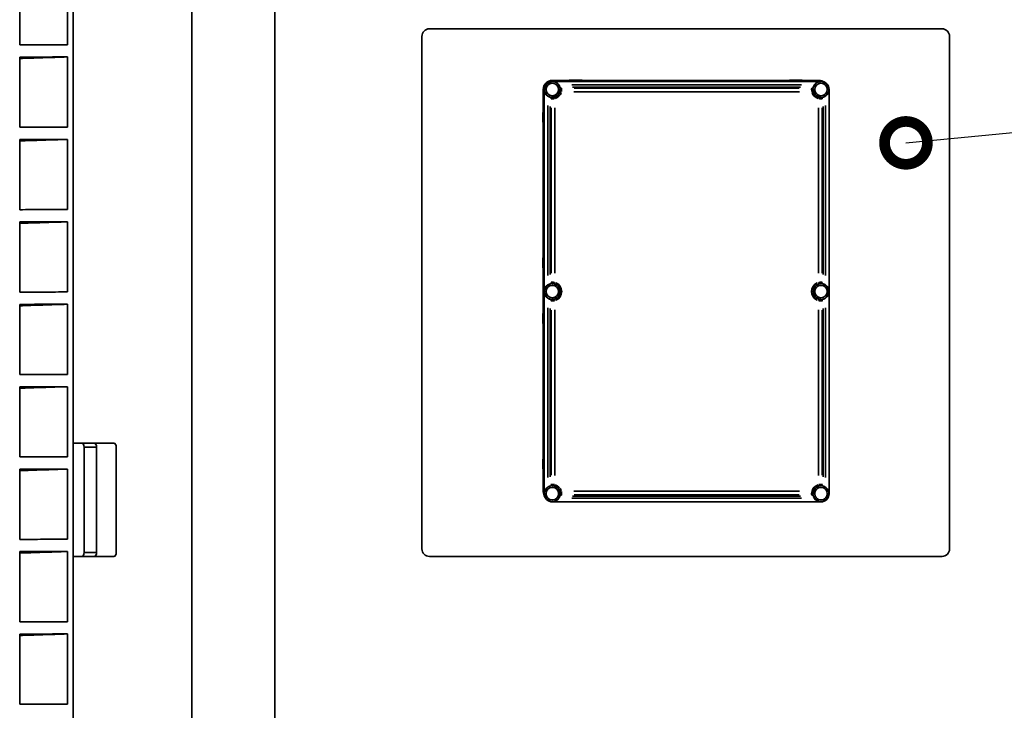
# Model space of a CAD drawing. Units: millimetres. Extents: x 0 to 420, y 0 to 297.
# Drawn here: x 77 to 123, y 142 to 175 of the extents above; entities that cross this region are included whole.
import ezdxf
from ezdxf import colors
from ezdxf.entities.mleader import LeaderData, LeaderLine
from ezdxf.math import Vec2, Vec3

# ---------------------------------------------------------------- set-up
doc = ezdxf.new("R2010")
doc.units = ezdxf.units.MM
doc.header["$LTSCALE"] = 20
doc.layers.add('Visible Edges(kwh)', color=7, linetype='Continuous', lineweight=35)
doc.layers.add('Visible Tangent Edges(kwh)', color=7, linetype='Continuous', lineweight=35)
doc.styles.add('Uponor 2_5', font='arial.ttf')

# ---------------------------------------------------------------- blocks, each defined once
blk = doc.blocks.new('_DotSmall')
at = {"color": 0, "linetype": 'ByBlock', "const_width": 0.5}
blk.add_lwpolyline([(-0.0625, 0, 1), (0.0625, 0, 1)], format="xyb", close=True, dxfattribs=at)

msp = doc.modelspace()

# ---------------------------------------------------------------- linework, layer by layer
at = {"layer": 'Visible Edges(kwh)'}
for p, q in [((84.702, 208.084), (84.702, 130.996)), ((88.574, 208.084), (88.574, 125.364)), ((79.146, 202.452), (79.146, 103.892)), ((76.656, 176.822), (76.656, 173.545)), ((78.888, 173.551), (78.888, 176.828)), ((95.79, 174.292), (119.726, 174.292)), ((95.438, 150.004), (95.438, 173.94)), ((120.078, 173.94), (120.078, 150.004)), ((76.656, 172.972), (76.656, 169.695)), ((78.888, 169.701), (78.888, 172.978)), ((113.989, 171.883), (101.528, 171.883)), ((114.073, 171.84), (101.528, 171.84)), ((114.073, 171.836), (101.528, 171.836)), ((101.888, 171.521), (101.958, 171.521)), ((102.918, 171.9), (102.32, 171.9)), ((102.32, 171.9), (102.32, 171.883)), ((102.918, 171.9), (102.918, 171.883)), ((113.197, 171.9), (112.598, 171.9)), ((112.598, 171.9), (112.598, 171.883)), ((113.197, 171.9), (113.197, 171.883)), ((113.643, 171.521), (113.713, 171.521)), ((101.106, 171.46), (101.106, 152.663)), ((101.148, 171.46), (101.148, 152.579)), ((101.152, 171.46), (101.152, 162.02)), ((101.467, 171.03), (101.467, 171.1)), ((114.134, 171.1), (114.134, 171.03)), ((114.449, 162.02), (114.449, 171.46)), ((114.453, 152.579), (114.453, 171.46)), ((101.088, 170.387), (101.088, 169.929)), ((101.088, 170.387), (101.106, 170.387)), ((101.088, 169.929), (101.106, 169.929)), ((76.656, 169.122), (76.656, 165.845)), ((78.888, 165.851), (78.888, 169.128)), ((76.656, 165.272), (76.656, 161.995)), ((78.888, 162.001), (78.888, 165.278)), ((101.088, 163.593), (101.088, 163.135)), ((101.088, 163.593), (101.106, 163.593)), ((101.088, 163.135), (101.106, 163.135)), ((101.467, 162.38), (101.467, 162.45)), ((114.134, 162.45), (114.134, 162.38)), ((101.152, 162.02), (101.152, 152.579)), ((114.449, 152.579), (114.449, 162.02)), ((76.656, 161.422), (76.656, 158.145)), ((78.888, 158.151), (78.888, 161.428)), ((101.467, 161.59), (101.467, 161.66)), ((114.134, 161.66), (114.134, 161.59)), ((101.088, 160.531), (101.088, 160.988)), ((101.088, 160.988), (101.106, 160.988)), ((101.088, 160.531), (101.106, 160.531)), ((76.656, 157.572), (76.656, 154.295)), ((78.888, 154.301), (78.888, 157.578)), ((79.562, 154.932), (79.146, 154.932)), ((80.145, 154.932), (79.562, 154.932)), ((79.661, 149.828), (79.661, 154.756)), ((80.145, 154.932), (81.06, 154.932)), ((80.244, 149.828), (80.244, 154.756)), ((81.165, 154.756), (81.165, 149.828)), ((101.088, 153.737), (101.088, 154.195)), ((101.088, 154.195), (101.106, 154.195)), ((76.656, 153.722), (76.656, 150.445)), ((78.888, 150.451), (78.888, 153.728)), ((101.088, 153.737), (101.106, 153.737)), ((101.467, 152.939), (101.467, 153.009)), ((114.134, 153.009), (114.134, 152.939)), ((101.528, 152.203), (114.073, 152.203)), ((101.528, 152.199), (114.073, 152.199)), ((101.958, 152.518), (101.888, 152.518)), ((113.713, 152.518), (113.643, 152.518)), ((76.656, 149.872), (76.656, 146.595)), ((78.888, 146.601), (78.888, 149.878)), ((79.146, 149.652), (79.562, 149.652)), ((80.145, 149.652), (79.562, 149.652)), ((81.06, 149.652), (80.145, 149.652)), ((119.726, 149.652), (95.79, 149.652)), ((76.656, 146.022), (76.656, 142.745)), ((78.888, 142.751), (78.888, 146.028))]:
    msp.add_line(p, q, dxfattribs=at)
for centre in [(101.528, 171.46), (114.073, 171.46), (101.528, 162.02), (114.073, 162.02), (101.528, 152.579), (114.073, 152.579)]:
    msp.add_circle(centre, 0.29, dxfattribs=at)
for centre, radius, start, end in [((95.79, 173.94), 0.352, 90, 180), ((119.726, 173.94), 0.352, 0, 90), ((101.528, 171.46), 0.422, 90, 180), ((101.528, 171.46), 0.38, 90, 180), ((101.528, 171.46), 0.365, 9.5743, 260.4257), ((101.528, 171.46), 0.376, 34.4744, 90), ((114.073, 171.46), 0.365, 279.5743, 170.4257), ((114.073, 171.46), 0.376, 90, 145.5256), ((113.989, 171.46), 0.422, 54.9004, 90), ((114.073, 171.46), 0.38, 0, 90), ((101.528, 171.46), 0.376, 180, 235.5256), ((101.528, 171.46), 0.36, 271.2528, 358.7472), ((113.988, 171.46), 0.281, 184.9999, 185), ((114.073, 171.46), 0.36, 181.2528, 268.7472), ((114.073, 171.46), 0.376, 304.4744, 0), ((101.647, 170.86), 0.19, 118.8058, 118.806), ((101.528, 162.02), 0.376, 124.4744, 180), ((101.528, 162.02), 0.365, 99.5743, 260.4257), ((101.528, 162.02), 0.36, 271.2528, 88.7472), ((114.073, 162.02), 0.36, 91.2528, 268.7472), ((114.073, 162.02), 0.365, 279.5743, 80.4257), ((114.073, 162.02), 0.376, 0, 55.5256), ((101.528, 162.02), 0.376, 180, 235.5256), ((114.073, 162.02), 0.376, 304.4744, 0), ((101.528, 152.663), 0.422, 180, 215.0996), ((101.528, 152.579), 0.376, 124.4744, 180), ((101.528, 152.579), 0.365, 99.5743, 350.4257), ((101.528, 152.579), 0.36, 1.2528, 88.7472), ((114.073, 152.579), 0.365, 189.5743, 80.4257), ((114.073, 152.579), 0.36, 91.2528, 178.7472), ((113.989, 152.663), 0.282, 84.0052, 84.0057), ((114.073, 152.579), 0.376, 0, 55.5256), ((101.528, 152.579), 0.38, 180, 270), ((101.528, 152.579), 0.376, 270, 325.5256), ((114.073, 152.579), 0.376, 214.4744, 270), ((114.073, 152.579), 0.38, 270, 0), ((95.79, 150.004), 0.352, 180, 270), ((119.726, 150.004), 0.352, 270, 0)]:
    msp.add_arc(centre, radius, start, end, dxfattribs=at)
for centre, major_axis, ratio, start_param, end_param in [((101.528, 171.534), (0, 0.368), 0.979895, 4.678058, 4.806048), ((101.959, 171.45), (-0.0496, 0.0507), 0.992585, 5.512352, 7.053842), ((113.643, 171.45), (0.0496, 0.0507), 0.992585, 5.512529, 7.054019), ((114.073, 171.534), (0, 0.368), 0.979895, 1.477138, 1.605127), ((101.455, 171.46), (-0.368, 0), 0.979895, 1.477138, 1.605127), ((101.538, 171.03), (0.0507, -0.0496), 0.992585, 2.370936, 3.912426), ((114.063, 171.03), (0.0507, 0.0496), 0.992585, 5.512352, 7.053842), ((114.147, 171.46), (0.368, 0), 0.979895, 4.678058, 4.806048), ((101.455, 162.02), (-0.368, 0), 0.979895, 4.678058, 4.806048), ((101.538, 162.45), (0.0507, 0.0496), 0.992585, 2.370759, 3.912249), ((114.063, 162.45), (0.0507, -0.0496), 0.992585, 5.512529, 7.054019), ((114.147, 162.02), (0.368, 0), 0.979895, 1.477138, 1.605127), ((101.455, 162.02), (-0.368, 0), 0.979895, 1.477138, 1.605127), ((101.538, 161.589), (0.0507, -0.0496), 0.992585, 2.370936, 3.912426), ((114.063, 161.589), (0.0507, 0.0496), 0.992585, 5.512352, 7.053842), ((114.147, 162.02), (0.368, 0), 0.979895, 4.678058, 4.806048), ((79.562, 154.756), (0, 0.176), 0.56171, 4.712389, 6.283185), ((80.145, 154.756), (0, 0.176), 0.56171, 4.712389, 6.283185), ((81.06, 154.756), (0, 0.176), 0.596794, 4.712389, 6.283185), ((101.455, 152.579), (-0.368, 0), 0.979895, 4.678058, 4.806048), ((101.538, 153.01), (0.0507, 0.0496), 0.992585, 2.370759, 3.912249), ((114.063, 153.01), (0.0507, -0.0496), 0.992585, 5.512529, 7.054019), ((114.147, 152.579), (0.368, 0), 0.979895, 1.477138, 1.605127), ((101.528, 152.506), (0, -0.368), 0.979895, 1.477138, 1.605127), ((101.959, 152.589), (0.0496, 0.0507), 0.992585, 2.370936, 3.912426), ((113.643, 152.589), (-0.0496, 0.0507), 0.992585, 2.370759, 3.912249), ((114.073, 152.506), (0, -0.368), 0.979895, 4.678058, 4.806048), ((79.562, 149.828), (0, -0.176), 0.56171, 0, 1.570796), ((80.145, 149.828), (0, -0.176), 0.56171, 0, 1.570796), ((81.06, 149.828), (0, -0.176), 0.596794, 0, 1.570796)]:
    msp.add_ellipse(centre, major_axis=major_axis, ratio=ratio, start_param=start_param, end_param=end_param, dxfattribs=at)
for points, knots in [([(76.656, 173.545), (77.025, 173.546), (77.396, 173.547), (78.14, 173.549), (78.513, 173.55), (78.888, 173.551)], [-7.181158, -7.181158, -7.181158, -7.181158, -3.594549, -3.594549, 0, 0, 0, 0]), ([(78.888, 172.978), (78.513, 172.977), (78.14, 172.976), (77.396, 172.974), (77.025, 172.973), (76.656, 172.972)], [-7.181159, -7.181159, -7.181159, -7.181159, -3.586609, -3.586609, 0, 0, 0, 0]), ([(76.656, 172.905), (76.996, 172.918), (77.355, 172.93), (77.731, 172.942), (78.1, 172.954), (78.486, 172.966), (78.888, 172.978)], [110.4580951, 110.4580951, 110.4580951, 110.4580951, 110.5177807, 110.5177807, 110.5177807, 110.5763034, 110.5763034, 110.5763034, 110.5763034]), ([(101.887, 171.568), (101.887, 171.569), (101.886, 171.572), (101.883, 171.582), (101.881, 171.59), (101.873, 171.609), (101.868, 171.622), (101.854, 171.648), (101.846, 171.661), (101.838, 171.673)], [1.0573775, 1.0573775, 1.0573775, 1.0573775, 1.1477797, 1.1477797, 1.2625626, 1.2625626, 1.388814, 1.388814, 1.5114559, 1.5114559, 1.5114559, 1.5114559]), ([(113.763, 171.673), (113.755, 171.661), (113.747, 171.648), (113.734, 171.622), (113.728, 171.609), (113.721, 171.59), (113.718, 171.582), (113.715, 171.572), (113.715, 171.569), (113.715, 171.568)], [0.5646107, 0.5646107, 0.5646107, 0.5646107, 0.6872526, 0.6872526, 0.813504, 0.813504, 0.9282868, 0.9282868, 1.0186891, 1.0186891, 1.0186891, 1.0186891]), ([(101.315, 171.15), (101.327, 171.142), (101.34, 171.134), (101.366, 171.12), (101.379, 171.115), (101.398, 171.108), (101.407, 171.105), (101.417, 171.102), (101.419, 171.102), (101.42, 171.102)], [0.5646107, 0.5646107, 0.5646107, 0.5646107, 0.6872526, 0.6872526, 0.813504, 0.813504, 0.9282868, 0.9282868, 1.0186891, 1.0186891, 1.0186891, 1.0186891]), ([(114.181, 171.102), (114.182, 171.102), (114.185, 171.102), (114.195, 171.105), (114.203, 171.108), (114.222, 171.115), (114.235, 171.12), (114.261, 171.134), (114.274, 171.142), (114.286, 171.15)], [1.0573775, 1.0573775, 1.0573775, 1.0573775, 1.1477797, 1.1477797, 1.2625626, 1.2625626, 1.388814, 1.388814, 1.5114559, 1.5114559, 1.5114559, 1.5114559]), ([(76.656, 169.695), (77.025, 169.696), (77.396, 169.697), (78.14, 169.699), (78.513, 169.7), (78.888, 169.701)], [-7.181158, -7.181158, -7.181158, -7.181158, -3.594549, -3.594549, 0, 0, 0, 0]), ([(78.888, 169.128), (78.513, 169.127), (78.14, 169.126), (77.396, 169.124), (77.025, 169.123), (76.656, 169.122)], [-7.181159, -7.181159, -7.181159, -7.181159, -3.586609, -3.586609, 0, 0, 0, 0]), ([(76.656, 169.055), (76.996, 169.068), (77.355, 169.08), (77.731, 169.092), (78.1, 169.104), (78.486, 169.116), (78.888, 169.128)], [104.1749098, 104.1749098, 104.1749098, 104.1749098, 104.2345953, 104.2345953, 104.2345953, 104.2931181, 104.2931181, 104.2931181, 104.2931181]), ([(76.656, 165.845), (77.025, 165.846), (77.396, 165.847), (78.14, 165.849), (78.513, 165.85), (78.888, 165.851)], [-7.181158, -7.181158, -7.181158, -7.181158, -3.594549, -3.594549, 0, 0, 0, 0]), ([(78.888, 165.278), (78.513, 165.277), (78.14, 165.276), (77.396, 165.274), (77.025, 165.273), (76.656, 165.272)], [-7.181159, -7.181159, -7.181159, -7.181159, -3.586609, -3.586609, 0, 0, 0, 0]), ([(76.656, 165.205), (76.996, 165.218), (77.355, 165.23), (77.731, 165.242), (78.1, 165.254), (78.486, 165.266), (78.888, 165.278)], [97.8917245, 97.8917245, 97.8917245, 97.8917245, 97.95141, 97.95141, 97.95141, 98.0099328, 98.0099328, 98.0099328, 98.0099328]), ([(101.42, 162.378), (101.419, 162.378), (101.417, 162.378), (101.407, 162.375), (101.398, 162.372), (101.379, 162.365), (101.366, 162.359), (101.34, 162.346), (101.327, 162.338), (101.315, 162.33)], [1.0573775, 1.0573775, 1.0573775, 1.0573775, 1.1477797, 1.1477797, 1.2625626, 1.2625626, 1.388814, 1.388814, 1.5114559, 1.5114559, 1.5114559, 1.5114559]), ([(114.286, 162.33), (114.274, 162.338), (114.261, 162.346), (114.235, 162.359), (114.222, 162.365), (114.203, 162.372), (114.195, 162.375), (114.185, 162.378), (114.182, 162.378), (114.181, 162.378)], [0.5646107, 0.5646107, 0.5646107, 0.5646107, 0.6872526, 0.6872526, 0.813504, 0.813504, 0.9282868, 0.9282868, 1.0186891, 1.0186891, 1.0186891, 1.0186891]), ([(76.656, 161.995), (77.025, 161.996), (77.396, 161.997), (78.14, 161.999), (78.513, 162), (78.888, 162.001)], [-7.181158, -7.181158, -7.181158, -7.181158, -3.594549, -3.594549, 0, 0, 0, 0]), ([(78.888, 161.428), (78.513, 161.427), (78.14, 161.426), (77.396, 161.424), (77.025, 161.423), (76.656, 161.422)], [-7.181159, -7.181159, -7.181159, -7.181159, -3.586609, -3.586609, 0, 0, 0, 0]), ([(76.656, 161.355), (76.996, 161.368), (77.355, 161.38), (77.731, 161.392), (78.1, 161.404), (78.486, 161.416), (78.888, 161.428)], [91.6085392, 91.6085392, 91.6085392, 91.6085392, 91.6682247, 91.6682247, 91.6682247, 91.7267475, 91.7267475, 91.7267475, 91.7267475]), ([(101.315, 161.709), (101.327, 161.701), (101.34, 161.693), (101.366, 161.68), (101.379, 161.674), (101.398, 161.667), (101.407, 161.664), (101.417, 161.662), (101.419, 161.661), (101.42, 161.661)], [0.5646107, 0.5646107, 0.5646107, 0.5646107, 0.6872526, 0.6872526, 0.813504, 0.813504, 0.9282868, 0.9282868, 1.0186891, 1.0186891, 1.0186891, 1.0186891]), ([(114.181, 161.661), (114.182, 161.661), (114.185, 161.662), (114.195, 161.664), (114.203, 161.667), (114.222, 161.674), (114.235, 161.68), (114.261, 161.693), (114.274, 161.701), (114.286, 161.709)], [1.0573775, 1.0573775, 1.0573775, 1.0573775, 1.1477797, 1.1477797, 1.2625626, 1.2625626, 1.388814, 1.388814, 1.5114559, 1.5114559, 1.5114559, 1.5114559]), ([(76.656, 158.145), (77.025, 158.146), (77.396, 158.147), (78.14, 158.149), (78.513, 158.15), (78.888, 158.151)], [-7.181158, -7.181158, -7.181158, -7.181158, -3.594549, -3.594549, 0, 0, 0, 0]), ([(78.888, 157.578), (78.513, 157.577), (78.14, 157.576), (77.396, 157.574), (77.025, 157.573), (76.656, 157.572)], [-7.181159, -7.181159, -7.181159, -7.181159, -3.586609, -3.586609, 0, 0, 0, 0]), ([(76.656, 157.505), (76.996, 157.518), (77.355, 157.53), (77.731, 157.542), (78.1, 157.554), (78.486, 157.566), (78.888, 157.578)], [85.3253539, 85.3253539, 85.3253539, 85.3253539, 85.3850394, 85.3850394, 85.3850394, 85.4435621, 85.4435621, 85.4435621, 85.4435621]), ([(76.656, 154.295), (77.025, 154.296), (77.396, 154.297), (78.14, 154.299), (78.513, 154.3), (78.888, 154.301)], [-7.181158, -7.181158, -7.181158, -7.181158, -3.594549, -3.594549, 0, 0, 0, 0]), ([(78.888, 153.728), (78.513, 153.727), (78.14, 153.726), (77.396, 153.724), (77.025, 153.723), (76.656, 153.722)], [-7.181159, -7.181159, -7.181159, -7.181159, -3.586609, -3.586609, 0, 0, 0, 0]), ([(76.656, 153.655), (76.996, 153.668), (77.355, 153.68), (77.731, 153.692), (78.1, 153.704), (78.486, 153.716), (78.888, 153.728)], [79.0421685, 79.0421685, 79.0421685, 79.0421685, 79.1018541, 79.1018541, 79.1018541, 79.1603768, 79.1603768, 79.1603768, 79.1603768]), ([(101.42, 152.938), (101.419, 152.938), (101.417, 152.937), (101.407, 152.934), (101.398, 152.931), (101.379, 152.924), (101.366, 152.919), (101.34, 152.905), (101.327, 152.897), (101.315, 152.889)], [1.0573775, 1.0573775, 1.0573775, 1.0573775, 1.1477797, 1.1477797, 1.2625626, 1.2625626, 1.388814, 1.388814, 1.5114559, 1.5114559, 1.5114559, 1.5114559]), ([(114.286, 152.889), (114.274, 152.897), (114.261, 152.905), (114.235, 152.919), (114.222, 152.924), (114.203, 152.931), (114.195, 152.934), (114.185, 152.937), (114.182, 152.938), (114.181, 152.938)], [0.5646107, 0.5646107, 0.5646107, 0.5646107, 0.6872526, 0.6872526, 0.813504, 0.813504, 0.9282868, 0.9282868, 1.0186891, 1.0186891, 1.0186891, 1.0186891]), ([(101.838, 152.366), (101.846, 152.378), (101.854, 152.391), (101.868, 152.417), (101.873, 152.43), (101.881, 152.449), (101.883, 152.458), (101.886, 152.468), (101.887, 152.47), (101.887, 152.471)], [0.5646107, 0.5646107, 0.5646107, 0.5646107, 0.6872526, 0.6872526, 0.813504, 0.813504, 0.9282868, 0.9282868, 1.0186891, 1.0186891, 1.0186891, 1.0186891]), ([(113.715, 152.471), (113.715, 152.47), (113.715, 152.468), (113.718, 152.458), (113.721, 152.449), (113.728, 152.43), (113.734, 152.417), (113.747, 152.391), (113.755, 152.378), (113.763, 152.366)], [1.0573775, 1.0573775, 1.0573775, 1.0573775, 1.1477797, 1.1477797, 1.2625626, 1.2625626, 1.388814, 1.388814, 1.5114559, 1.5114559, 1.5114559, 1.5114559]), ([(76.656, 150.445), (77.025, 150.446), (77.396, 150.447), (78.14, 150.449), (78.513, 150.45), (78.888, 150.451)], [-7.181158, -7.181158, -7.181158, -7.181158, -3.594549, -3.594549, 0, 0, 0, 0]), ([(78.888, 149.878), (78.513, 149.877), (78.14, 149.876), (77.396, 149.874), (77.025, 149.873), (76.656, 149.872)], [-7.181159, -7.181159, -7.181159, -7.181159, -3.586609, -3.586609, 0, 0, 0, 0]), ([(76.656, 149.805), (76.996, 149.818), (77.355, 149.83), (77.731, 149.842), (78.1, 149.854), (78.486, 149.866), (78.888, 149.878)], [72.7589832, 72.7589832, 72.7589832, 72.7589832, 72.8186688, 72.8186688, 72.8186688, 72.8771915, 72.8771915, 72.8771915, 72.8771915]), ([(76.656, 146.595), (77.025, 146.596), (77.396, 146.597), (78.14, 146.599), (78.513, 146.6), (78.888, 146.601)], [-7.181158, -7.181158, -7.181158, -7.181158, -3.594549, -3.594549, 0, 0, 0, 0]), ([(78.888, 146.028), (78.513, 146.027), (78.14, 146.026), (77.396, 146.024), (77.025, 146.023), (76.656, 146.022)], [-7.181159, -7.181159, -7.181159, -7.181159, -3.586609, -3.586609, 0, 0, 0, 0]), ([(76.656, 145.955), (76.996, 145.968), (77.355, 145.98), (77.731, 145.992), (78.1, 146.004), (78.486, 146.016), (78.888, 146.028)], [66.4757979, 66.4757979, 66.4757979, 66.4757979, 66.5354835, 66.5354835, 66.5354835, 66.5940062, 66.5940062, 66.5940062, 66.5940062]), ([(76.656, 142.745), (77.025, 142.746), (77.396, 142.747), (78.14, 142.749), (78.513, 142.75), (78.888, 142.751)], [-7.181158, -7.181158, -7.181158, -7.181158, -3.594549, -3.594549, 0, 0, 0, 0])]:
    msp.add_open_spline(points, degree=3, knots=knots, dxfattribs=at)
at = {"layer": 'Visible Tangent Edges(kwh)'}
for p, q in [((101.528, 171.837), (101.528, 171.84)), ((102.434, 171.673), (113.167, 171.673)), ((113.123, 171.568), (102.478, 171.568)), ((102.543, 171.52), (113.058, 171.52)), ((114.073, 171.837), (114.073, 171.84)), ((101.152, 171.46), (101.148, 171.46)), ((101.643, 171.041), (101.626, 171.103)), ((101.947, 171.346), (101.885, 171.363)), ((113.064, 171.344), (102.537, 171.344)), ((113.654, 171.346), (113.716, 171.363)), ((113.959, 171.041), (113.976, 171.103)), ((114.45, 171.46), (114.453, 171.46)), ((101.315, 162.771), (101.315, 170.709)), ((101.42, 170.665), (101.42, 162.814)), ((101.469, 162.88), (101.469, 170.6)), ((101.644, 170.606), (101.644, 162.874)), ((113.957, 162.874), (113.957, 170.606)), ((114.133, 170.6), (114.133, 162.88)), ((114.181, 162.814), (114.181, 170.665)), ((114.286, 170.709), (114.286, 162.771)), ((101.643, 162.439), (101.626, 162.377)), ((113.959, 162.439), (113.976, 162.377)), ((101.643, 161.6), (101.626, 161.662)), ((113.959, 161.6), (113.976, 161.662)), ((101.315, 153.33), (101.315, 161.268)), ((101.42, 161.225), (101.42, 153.374)), ((101.469, 153.439), (101.469, 161.159)), ((101.644, 161.166), (101.644, 153.433)), ((113.957, 153.433), (113.957, 161.166)), ((114.133, 161.159), (114.133, 153.439)), ((114.181, 153.374), (114.181, 161.225)), ((114.286, 161.268), (114.286, 153.33)), ((80.215, 154.756), (79.69, 154.756)), ((101.643, 152.998), (101.626, 152.936)), ((101.947, 152.694), (101.885, 152.677)), ((102.537, 152.695), (113.064, 152.695)), ((113.654, 152.694), (113.716, 152.677)), ((113.959, 152.998), (113.976, 152.936)), ((101.152, 152.579), (101.148, 152.579)), ((101.528, 152.203), (101.528, 152.199)), ((113.167, 152.366), (102.434, 152.366)), ((102.478, 152.471), (113.123, 152.471)), ((113.058, 152.52), (102.543, 152.52)), ((114.073, 152.203), (114.073, 152.199)), ((114.45, 152.579), (114.453, 152.579)), ((80.215, 149.828), (79.69, 149.828))]:
    msp.add_line(p, q, dxfattribs=at)
for centre, radius, start, end in [((101.528, 171.46), 0.37, 288.253, 341.747), ((101.528, 171.46), 0.44, 288.253, 341.747), ((114.073, 171.46), 0.44, 198.253, 251.747), ((114.073, 171.46), 0.37, 198.253, 251.747), ((101.528, 162.02), 0.37, 292.753, 67.247), ((101.528, 162.02), 0.44, 292.753, 67.247), ((114.073, 162.02), 0.44, 112.753, 247.247), ((114.073, 162.02), 0.37, 112.753, 247.247), ((101.528, 152.579), 0.37, 18.253, 71.747), ((101.528, 152.579), 0.44, 18.253, 71.747), ((114.073, 152.579), 0.44, 108.253, 161.747), ((114.073, 152.579), 0.37, 108.253, 161.747)]:
    msp.add_arc(centre, radius, start, end, dxfattribs=at)
for centre, major_axis, start_param, end_param in [((101.959, 171.449), (0.0504, 0.0492), 0.878481, 2.263111), ((113.642, 171.449), (-0.0504, 0.0492), 4.020074, 5.404704), ((101.539, 171.029), (-0.0492, -0.0504), 4.020074, 5.404704), ((114.063, 171.029), (0.0492, -0.0504), 0.878481, 2.263111), ((101.539, 162.451), (-0.0492, 0.0504), 0.878481, 2.263111), ((114.063, 162.451), (0.0492, 0.0504), 4.020074, 5.404704), ((101.539, 161.588), (-0.0492, -0.0504), 4.020074, 5.404704), ((114.063, 161.588), (0.0492, -0.0504), 0.878481, 2.263111), ((101.539, 153.01), (-0.0492, 0.0504), 0.878481, 2.263111), ((114.063, 153.01), (0.0492, 0.0504), 4.020074, 5.404704), ((101.959, 152.59), (0.0504, -0.0492), 4.020074, 5.404704), ((113.642, 152.59), (-0.0504, -0.0492), 0.878481, 2.263111)]:
    msp.add_ellipse(centre, major_axis=major_axis, ratio=0.992614, start_param=start_param, end_param=end_param, dxfattribs=at)
for points, knots in [([(101.96, 171.518), (101.96, 171.517), (101.961, 171.516), (101.961, 171.511), (101.962, 171.507), (101.963, 171.497), (101.963, 171.492), (101.963, 171.479), (101.963, 171.471), (101.963, 171.455), (101.963, 171.446), (101.962, 171.428), (101.961, 171.418), (101.959, 171.398), (101.958, 171.387), (101.956, 171.37), (101.955, 171.364), (101.954, 171.357)], [0.05, 0.05, 0.05, 0.05, 0.125, 0.125, 0.25, 0.25, 0.375, 0.375, 0.5, 0.5, 0.625, 0.625, 0.75, 0.75, 0.875, 0.875, 0.95, 0.95, 0.95, 0.95]), ([(113.647, 171.357), (113.646, 171.364), (113.645, 171.37), (113.643, 171.387), (113.642, 171.398), (113.64, 171.418), (113.639, 171.428), (113.638, 171.446), (113.638, 171.455), (113.638, 171.471), (113.638, 171.478), (113.638, 171.491), (113.639, 171.497), (113.639, 171.507), (113.64, 171.511), (113.641, 171.515), (113.641, 171.517), (113.641, 171.518)], [0.05, 0.05, 0.05, 0.05, 0.125, 0.125, 0.25, 0.25, 0.375, 0.375, 0.5, 0.5, 0.625, 0.625, 0.75, 0.75, 0.875, 0.875, 0.95, 0.95, 0.95, 0.95]), ([(101.538, 171.098), (101.538, 171.098), (101.539, 171.098), (101.54, 171.097), (101.541, 171.097), (101.543, 171.097), (101.545, 171.096), (101.545, 171.096), (101.546, 171.096), (101.546, 171.096), (101.548, 171.096), (101.55, 171.095), (101.553, 171.095), (101.553, 171.095), (101.554, 171.095), (101.555, 171.095), (101.557, 171.095), (101.56, 171.095), (101.563, 171.095), (101.564, 171.095), (101.565, 171.095), (101.566, 171.095), (101.569, 171.095), (101.572, 171.095), (101.576, 171.095), (101.577, 171.095), (101.578, 171.095), (101.579, 171.095), (101.583, 171.096), (101.587, 171.096), (101.591, 171.097), (101.592, 171.097), (101.593, 171.097), (101.594, 171.097), (101.598, 171.098), (101.603, 171.098), (101.608, 171.099), (101.608, 171.099), (101.609, 171.1), (101.609, 171.1), (101.612, 171.1), (101.615, 171.101), (101.618, 171.102)], [0.05, 0.05, 0.05, 0.05, 0.1366307, 0.1366307, 0.1366307, 0.25, 0.25, 0.25, 0.2703821, 0.2703821, 0.2703821, 0.375, 0.375, 0.375, 0.4014726, 0.4014726, 0.4014726, 0.5, 0.5, 0.5, 0.5287476, 0.5287476, 0.5287476, 0.625, 0.625, 0.625, 0.6514196, 0.6514196, 0.6514196, 0.75, 0.75, 0.75, 0.7696209, 0.7696209, 0.7696209, 0.875, 0.875, 0.875, 0.886298, 0.886298, 0.886298, 0.95, 0.95, 0.95, 0.95]), ([(101.887, 171.37), (101.887, 171.373), (101.888, 171.376), (101.889, 171.379), (101.889, 171.379), (101.889, 171.38), (101.889, 171.38), (101.89, 171.385), (101.891, 171.39), (101.891, 171.395), (101.891, 171.395), (101.892, 171.396), (101.892, 171.397), (101.892, 171.401), (101.893, 171.405), (101.893, 171.409), (101.893, 171.41), (101.893, 171.411), (101.893, 171.412), (101.893, 171.416), (101.893, 171.419), (101.893, 171.423), (101.893, 171.423), (101.893, 171.424), (101.893, 171.425), (101.893, 171.428), (101.893, 171.431), (101.893, 171.434), (101.893, 171.434), (101.893, 171.435), (101.893, 171.436), (101.893, 171.438), (101.893, 171.44), (101.892, 171.442), (101.892, 171.443), (101.892, 171.443), (101.892, 171.443), (101.892, 171.445), (101.891, 171.447), (101.891, 171.448), (101.891, 171.449), (101.89, 171.45), (101.89, 171.45)], [0.05, 0.05, 0.05, 0.05, 0.1157286, 0.1157286, 0.1157286, 0.125, 0.125, 0.125, 0.2314817, 0.2314817, 0.2314817, 0.25, 0.25, 0.25, 0.3508942, 0.3508942, 0.3508942, 0.375, 0.375, 0.375, 0.4732682, 0.4732682, 0.4732682, 0.5, 0.5, 0.5, 0.6001435, 0.6001435, 0.6001435, 0.625, 0.625, 0.625, 0.730585, 0.730585, 0.730585, 0.75, 0.75, 0.75, 0.8641248, 0.8641248, 0.8641248, 0.95, 0.95, 0.95, 0.95]), ([(113.711, 171.45), (113.711, 171.45), (113.711, 171.449), (113.71, 171.448), (113.71, 171.447), (113.71, 171.445), (113.709, 171.443), (113.709, 171.443), (113.709, 171.443), (113.709, 171.442), (113.709, 171.44), (113.708, 171.438), (113.708, 171.436), (113.708, 171.435), (113.708, 171.434), (113.708, 171.434), (113.708, 171.431), (113.708, 171.428), (113.708, 171.425), (113.708, 171.424), (113.708, 171.423), (113.708, 171.422), (113.708, 171.419), (113.708, 171.416), (113.708, 171.412), (113.708, 171.411), (113.708, 171.41), (113.708, 171.409), (113.709, 171.405), (113.709, 171.401), (113.71, 171.397), (113.71, 171.396), (113.71, 171.395), (113.71, 171.395), (113.711, 171.39), (113.711, 171.385), (113.712, 171.38), (113.712, 171.38), (113.713, 171.379), (113.713, 171.379), (113.713, 171.376), (113.714, 171.373), (113.715, 171.37)], [0.05, 0.05, 0.05, 0.05, 0.1366307, 0.1366307, 0.1366307, 0.25, 0.25, 0.25, 0.2703821, 0.2703821, 0.2703821, 0.375, 0.375, 0.375, 0.4014726, 0.4014726, 0.4014726, 0.5, 0.5, 0.5, 0.5287476, 0.5287476, 0.5287476, 0.625, 0.625, 0.625, 0.6514196, 0.6514196, 0.6514196, 0.75, 0.75, 0.75, 0.7696209, 0.7696209, 0.7696209, 0.875, 0.875, 0.875, 0.886298, 0.886298, 0.886298, 0.95, 0.95, 0.95, 0.95]), ([(113.983, 171.102), (113.986, 171.101), (113.989, 171.1), (113.992, 171.1), (113.992, 171.1), (113.993, 171.099), (113.993, 171.099), (113.998, 171.098), (114.003, 171.098), (114.008, 171.097), (114.008, 171.097), (114.009, 171.097), (114.01, 171.097), (114.014, 171.096), (114.018, 171.096), (114.022, 171.095), (114.023, 171.095), (114.024, 171.095), (114.025, 171.095), (114.029, 171.095), (114.032, 171.095), (114.036, 171.095), (114.036, 171.095), (114.037, 171.095), (114.038, 171.095), (114.041, 171.095), (114.044, 171.095), (114.047, 171.095), (114.047, 171.095), (114.048, 171.095), (114.049, 171.095), (114.051, 171.095), (114.053, 171.096), (114.055, 171.096), (114.056, 171.096), (114.056, 171.096), (114.056, 171.096), (114.058, 171.097), (114.06, 171.097), (114.061, 171.097), (114.062, 171.098), (114.063, 171.098), (114.064, 171.098)], [0.05, 0.05, 0.05, 0.05, 0.1157286, 0.1157286, 0.1157286, 0.125, 0.125, 0.125, 0.2314817, 0.2314817, 0.2314817, 0.25, 0.25, 0.25, 0.3508942, 0.3508942, 0.3508942, 0.375, 0.375, 0.375, 0.4732682, 0.4732682, 0.4732682, 0.5, 0.5, 0.5, 0.6001435, 0.6001435, 0.6001435, 0.625, 0.625, 0.625, 0.730585, 0.730585, 0.730585, 0.75, 0.75, 0.75, 0.8641248, 0.8641248, 0.8641248, 0.95, 0.95, 0.95, 0.95]), ([(101.631, 171.034), (101.625, 171.033), (101.618, 171.032), (101.601, 171.03), (101.591, 171.029), (101.57, 171.027), (101.561, 171.026), (101.542, 171.025), (101.533, 171.025), (101.517, 171.025), (101.51, 171.025), (101.497, 171.025), (101.491, 171.026), (101.481, 171.026), (101.477, 171.027), (101.473, 171.028), (101.471, 171.028), (101.47, 171.028)], [0.05, 0.05, 0.05, 0.05, 0.125, 0.125, 0.25, 0.25, 0.375, 0.375, 0.5, 0.5, 0.625, 0.625, 0.75, 0.75, 0.875, 0.875, 0.95, 0.95, 0.95, 0.95]), ([(114.131, 171.028), (114.13, 171.028), (114.129, 171.028), (114.124, 171.027), (114.12, 171.026), (114.11, 171.026), (114.105, 171.025), (114.092, 171.025), (114.084, 171.025), (114.068, 171.025), (114.059, 171.025), (114.041, 171.026), (114.031, 171.027), (114.011, 171.029), (114, 171.03), (113.983, 171.032), (113.977, 171.033), (113.97, 171.034)], [0.05, 0.05, 0.05, 0.05, 0.125, 0.125, 0.25, 0.25, 0.375, 0.375, 0.5, 0.5, 0.625, 0.625, 0.75, 0.75, 0.875, 0.875, 0.95, 0.95, 0.95, 0.95]), ([(101.47, 162.452), (101.471, 162.452), (101.473, 162.452), (101.477, 162.453), (101.481, 162.453), (101.491, 162.454), (101.497, 162.455), (101.51, 162.455), (101.517, 162.455), (101.533, 162.455), (101.542, 162.454), (101.56, 162.453), (101.57, 162.453), (101.59, 162.451), (101.601, 162.45), (101.618, 162.448), (101.624, 162.447), (101.631, 162.446)], [0.05, 0.05, 0.05, 0.05, 0.125, 0.125, 0.25, 0.25, 0.375, 0.375, 0.5, 0.5, 0.625, 0.625, 0.75, 0.75, 0.875, 0.875, 0.95, 0.95, 0.95, 0.95]), ([(101.618, 162.378), (101.615, 162.379), (101.612, 162.38), (101.609, 162.38), (101.609, 162.38), (101.608, 162.38), (101.608, 162.38), (101.603, 162.381), (101.598, 162.382), (101.594, 162.383), (101.593, 162.383), (101.592, 162.383), (101.591, 162.383), (101.587, 162.384), (101.583, 162.384), (101.579, 162.384), (101.578, 162.385), (101.577, 162.385), (101.576, 162.385), (101.572, 162.385), (101.569, 162.385), (101.566, 162.385), (101.565, 162.385), (101.564, 162.385), (101.563, 162.385), (101.56, 162.385), (101.557, 162.385), (101.555, 162.385), (101.554, 162.385), (101.553, 162.385), (101.553, 162.385), (101.55, 162.384), (101.548, 162.384), (101.546, 162.384), (101.545, 162.384), (101.545, 162.384), (101.545, 162.384), (101.543, 162.383), (101.541, 162.383), (101.54, 162.382), (101.539, 162.382), (101.538, 162.382), (101.538, 162.381)], [0.05, 0.05, 0.05, 0.05, 0.1157286, 0.1157286, 0.1157286, 0.125, 0.125, 0.125, 0.2314817, 0.2314817, 0.2314817, 0.25, 0.25, 0.25, 0.3508942, 0.3508942, 0.3508942, 0.375, 0.375, 0.375, 0.4732682, 0.4732682, 0.4732682, 0.5, 0.5, 0.5, 0.6001435, 0.6001435, 0.6001435, 0.625, 0.625, 0.625, 0.730585, 0.730585, 0.730585, 0.75, 0.75, 0.75, 0.8641248, 0.8641248, 0.8641248, 0.95, 0.95, 0.95, 0.95]), ([(113.97, 162.446), (113.977, 162.447), (113.983, 162.448), (114, 162.45), (114.011, 162.451), (114.031, 162.453), (114.041, 162.453), (114.059, 162.454), (114.068, 162.455), (114.084, 162.455), (114.091, 162.455), (114.104, 162.455), (114.11, 162.454), (114.12, 162.453), (114.124, 162.453), (114.129, 162.452), (114.13, 162.452), (114.131, 162.452)], [0.05, 0.05, 0.05, 0.05, 0.125, 0.125, 0.25, 0.25, 0.375, 0.375, 0.5, 0.5, 0.625, 0.625, 0.75, 0.75, 0.875, 0.875, 0.95, 0.95, 0.95, 0.95]), ([(114.064, 162.381), (114.063, 162.382), (114.062, 162.382), (114.061, 162.382), (114.06, 162.383), (114.058, 162.383), (114.056, 162.384), (114.056, 162.384), (114.056, 162.384), (114.055, 162.384), (114.053, 162.384), (114.051, 162.384), (114.049, 162.385), (114.048, 162.385), (114.047, 162.385), (114.047, 162.385), (114.044, 162.385), (114.041, 162.385), (114.038, 162.385), (114.037, 162.385), (114.036, 162.385), (114.036, 162.385), (114.032, 162.385), (114.029, 162.385), (114.025, 162.385), (114.024, 162.385), (114.023, 162.385), (114.022, 162.384), (114.018, 162.384), (114.014, 162.384), (114.01, 162.383), (114.009, 162.383), (114.008, 162.383), (114.008, 162.383), (114.003, 162.382), (113.998, 162.381), (113.993, 162.38), (113.993, 162.38), (113.992, 162.38), (113.992, 162.38), (113.989, 162.38), (113.986, 162.379), (113.983, 162.378)], [0.05, 0.05, 0.05, 0.05, 0.1366307, 0.1366307, 0.1366307, 0.25, 0.25, 0.25, 0.2703821, 0.2703821, 0.2703821, 0.375, 0.375, 0.375, 0.4014726, 0.4014726, 0.4014726, 0.5, 0.5, 0.5, 0.5287476, 0.5287476, 0.5287476, 0.625, 0.625, 0.625, 0.6514196, 0.6514196, 0.6514196, 0.75, 0.75, 0.75, 0.7696209, 0.7696209, 0.7696209, 0.875, 0.875, 0.875, 0.886298, 0.886298, 0.886298, 0.95, 0.95, 0.95, 0.95]), ([(101.631, 161.593), (101.625, 161.592), (101.618, 161.591), (101.601, 161.589), (101.591, 161.588), (101.57, 161.586), (101.561, 161.586), (101.542, 161.585), (101.533, 161.584), (101.517, 161.584), (101.51, 161.584), (101.497, 161.585), (101.491, 161.585), (101.481, 161.586), (101.477, 161.586), (101.473, 161.587), (101.471, 161.587), (101.47, 161.588)], [0.05, 0.05, 0.05, 0.05, 0.125, 0.125, 0.25, 0.25, 0.375, 0.375, 0.5, 0.5, 0.625, 0.625, 0.75, 0.75, 0.875, 0.875, 0.95, 0.95, 0.95, 0.95]), ([(101.538, 161.658), (101.538, 161.657), (101.539, 161.657), (101.54, 161.657), (101.541, 161.656), (101.543, 161.656), (101.545, 161.656), (101.545, 161.655), (101.546, 161.655), (101.546, 161.655), (101.548, 161.655), (101.55, 161.655), (101.553, 161.655), (101.553, 161.655), (101.554, 161.654), (101.555, 161.654), (101.557, 161.654), (101.56, 161.654), (101.563, 161.654), (101.564, 161.654), (101.565, 161.654), (101.566, 161.654), (101.569, 161.654), (101.572, 161.654), (101.576, 161.654), (101.577, 161.655), (101.578, 161.655), (101.579, 161.655), (101.583, 161.655), (101.587, 161.655), (101.591, 161.656), (101.592, 161.656), (101.593, 161.656), (101.594, 161.656), (101.598, 161.657), (101.603, 161.658), (101.608, 161.659), (101.608, 161.659), (101.609, 161.659), (101.609, 161.659), (101.612, 161.66), (101.615, 161.66), (101.618, 161.661)], [0.05, 0.05, 0.05, 0.05, 0.1366307, 0.1366307, 0.1366307, 0.25, 0.25, 0.25, 0.2703821, 0.2703821, 0.2703821, 0.375, 0.375, 0.375, 0.4014726, 0.4014726, 0.4014726, 0.5, 0.5, 0.5, 0.5287476, 0.5287476, 0.5287476, 0.625, 0.625, 0.625, 0.6514196, 0.6514196, 0.6514196, 0.75, 0.75, 0.75, 0.7696209, 0.7696209, 0.7696209, 0.875, 0.875, 0.875, 0.886298, 0.886298, 0.886298, 0.95, 0.95, 0.95, 0.95]), ([(114.131, 161.588), (114.13, 161.587), (114.129, 161.587), (114.124, 161.586), (114.12, 161.586), (114.11, 161.585), (114.105, 161.585), (114.092, 161.584), (114.084, 161.584), (114.068, 161.584), (114.059, 161.585), (114.041, 161.586), (114.031, 161.586), (114.011, 161.588), (114, 161.589), (113.983, 161.591), (113.977, 161.592), (113.97, 161.593)], [0.05, 0.05, 0.05, 0.05, 0.125, 0.125, 0.25, 0.25, 0.375, 0.375, 0.5, 0.5, 0.625, 0.625, 0.75, 0.75, 0.875, 0.875, 0.95, 0.95, 0.95, 0.95]), ([(113.983, 161.661), (113.986, 161.66), (113.989, 161.66), (113.992, 161.659), (113.992, 161.659), (113.993, 161.659), (113.993, 161.659), (113.998, 161.658), (114.003, 161.657), (114.008, 161.656), (114.008, 161.656), (114.009, 161.656), (114.01, 161.656), (114.014, 161.655), (114.018, 161.655), (114.022, 161.655), (114.023, 161.655), (114.024, 161.655), (114.025, 161.654), (114.029, 161.654), (114.032, 161.654), (114.036, 161.654), (114.036, 161.654), (114.037, 161.654), (114.038, 161.654), (114.041, 161.654), (114.044, 161.654), (114.047, 161.654), (114.047, 161.654), (114.048, 161.655), (114.049, 161.655), (114.051, 161.655), (114.053, 161.655), (114.055, 161.655), (114.056, 161.655), (114.056, 161.655), (114.056, 161.656), (114.058, 161.656), (114.06, 161.656), (114.061, 161.657), (114.062, 161.657), (114.063, 161.657), (114.064, 161.658)], [0.05, 0.05, 0.05, 0.05, 0.1157286, 0.1157286, 0.1157286, 0.125, 0.125, 0.125, 0.2314817, 0.2314817, 0.2314817, 0.25, 0.25, 0.25, 0.3508942, 0.3508942, 0.3508942, 0.375, 0.375, 0.375, 0.4732682, 0.4732682, 0.4732682, 0.5, 0.5, 0.5, 0.6001435, 0.6001435, 0.6001435, 0.625, 0.625, 0.625, 0.730585, 0.730585, 0.730585, 0.75, 0.75, 0.75, 0.8641248, 0.8641248, 0.8641248, 0.95, 0.95, 0.95, 0.95]), ([(101.47, 153.011), (101.471, 153.011), (101.473, 153.012), (101.477, 153.012), (101.481, 153.013), (101.491, 153.014), (101.497, 153.014), (101.51, 153.014), (101.517, 153.014), (101.533, 153.014), (101.542, 153.014), (101.56, 153.013), (101.57, 153.012), (101.59, 153.01), (101.601, 153.009), (101.618, 153.007), (101.624, 153.006), (101.631, 153.005)], [0.05, 0.05, 0.05, 0.05, 0.125, 0.125, 0.25, 0.25, 0.375, 0.375, 0.5, 0.5, 0.625, 0.625, 0.75, 0.75, 0.875, 0.875, 0.95, 0.95, 0.95, 0.95]), ([(101.618, 152.937), (101.615, 152.938), (101.612, 152.939), (101.609, 152.94), (101.609, 152.94), (101.608, 152.94), (101.608, 152.94), (101.603, 152.941), (101.598, 152.942), (101.594, 152.942), (101.593, 152.942), (101.592, 152.942), (101.591, 152.943), (101.587, 152.943), (101.583, 152.944), (101.579, 152.944), (101.578, 152.944), (101.577, 152.944), (101.576, 152.944), (101.572, 152.944), (101.569, 152.944), (101.566, 152.944), (101.565, 152.944), (101.564, 152.944), (101.563, 152.944), (101.56, 152.944), (101.557, 152.944), (101.555, 152.944), (101.554, 152.944), (101.553, 152.944), (101.553, 152.944), (101.55, 152.944), (101.548, 152.943), (101.546, 152.943), (101.545, 152.943), (101.545, 152.943), (101.545, 152.943), (101.543, 152.943), (101.541, 152.942), (101.54, 152.942), (101.539, 152.941), (101.538, 152.941), (101.538, 152.941)], [0.05, 0.05, 0.05, 0.05, 0.1157286, 0.1157286, 0.1157286, 0.125, 0.125, 0.125, 0.2314817, 0.2314817, 0.2314817, 0.25, 0.25, 0.25, 0.3508942, 0.3508942, 0.3508942, 0.375, 0.375, 0.375, 0.4732682, 0.4732682, 0.4732682, 0.5, 0.5, 0.5, 0.6001435, 0.6001435, 0.6001435, 0.625, 0.625, 0.625, 0.730585, 0.730585, 0.730585, 0.75, 0.75, 0.75, 0.8641248, 0.8641248, 0.8641248, 0.95, 0.95, 0.95, 0.95]), ([(101.89, 152.589), (101.89, 152.589), (101.891, 152.59), (101.891, 152.591), (101.891, 152.592), (101.892, 152.594), (101.892, 152.596), (101.892, 152.596), (101.892, 152.596), (101.892, 152.597), (101.893, 152.599), (101.893, 152.601), (101.893, 152.604), (101.893, 152.604), (101.893, 152.605), (101.893, 152.606), (101.893, 152.608), (101.893, 152.611), (101.893, 152.614), (101.893, 152.615), (101.893, 152.616), (101.893, 152.617), (101.893, 152.62), (101.893, 152.623), (101.893, 152.627), (101.893, 152.628), (101.893, 152.629), (101.893, 152.63), (101.893, 152.634), (101.892, 152.638), (101.892, 152.642), (101.892, 152.643), (101.891, 152.644), (101.891, 152.645), (101.891, 152.649), (101.89, 152.654), (101.889, 152.659), (101.889, 152.659), (101.889, 152.66), (101.889, 152.66), (101.888, 152.663), (101.887, 152.666), (101.887, 152.669)], [0.05, 0.05, 0.05, 0.05, 0.1366307, 0.1366307, 0.1366307, 0.25, 0.25, 0.25, 0.2703821, 0.2703821, 0.2703821, 0.375, 0.375, 0.375, 0.4014726, 0.4014726, 0.4014726, 0.5, 0.5, 0.5, 0.5287476, 0.5287476, 0.5287476, 0.625, 0.625, 0.625, 0.6514196, 0.6514196, 0.6514196, 0.75, 0.75, 0.75, 0.7696209, 0.7696209, 0.7696209, 0.875, 0.875, 0.875, 0.886298, 0.886298, 0.886298, 0.95, 0.95, 0.95, 0.95]), ([(101.954, 152.682), (101.955, 152.675), (101.956, 152.669), (101.958, 152.652), (101.959, 152.642), (101.961, 152.621), (101.962, 152.612), (101.963, 152.593), (101.963, 152.584), (101.963, 152.568), (101.963, 152.561), (101.963, 152.548), (101.963, 152.542), (101.962, 152.532), (101.961, 152.528), (101.961, 152.524), (101.96, 152.522), (101.96, 152.521)], [0.05, 0.05, 0.05, 0.05, 0.125, 0.125, 0.25, 0.25, 0.375, 0.375, 0.5, 0.5, 0.625, 0.625, 0.75, 0.75, 0.875, 0.875, 0.95, 0.95, 0.95, 0.95]), ([(113.641, 152.521), (113.641, 152.522), (113.641, 152.524), (113.64, 152.528), (113.639, 152.532), (113.639, 152.542), (113.638, 152.548), (113.638, 152.561), (113.638, 152.568), (113.638, 152.584), (113.638, 152.593), (113.639, 152.611), (113.64, 152.621), (113.642, 152.641), (113.643, 152.652), (113.645, 152.669), (113.646, 152.675), (113.647, 152.682)], [0.05, 0.05, 0.05, 0.05, 0.125, 0.125, 0.25, 0.25, 0.375, 0.375, 0.5, 0.5, 0.625, 0.625, 0.75, 0.75, 0.875, 0.875, 0.95, 0.95, 0.95, 0.95]), ([(113.715, 152.669), (113.714, 152.666), (113.713, 152.663), (113.713, 152.66), (113.713, 152.66), (113.713, 152.659), (113.712, 152.659), (113.711, 152.654), (113.711, 152.649), (113.71, 152.645), (113.71, 152.644), (113.71, 152.643), (113.71, 152.642), (113.709, 152.638), (113.709, 152.634), (113.708, 152.63), (113.708, 152.629), (113.708, 152.628), (113.708, 152.627), (113.708, 152.623), (113.708, 152.62), (113.708, 152.617), (113.708, 152.616), (113.708, 152.615), (113.708, 152.614), (113.708, 152.611), (113.708, 152.608), (113.708, 152.605), (113.708, 152.605), (113.708, 152.604), (113.708, 152.604), (113.708, 152.601), (113.709, 152.599), (113.709, 152.597), (113.709, 152.596), (113.709, 152.596), (113.709, 152.596), (113.71, 152.594), (113.71, 152.592), (113.71, 152.591), (113.711, 152.59), (113.711, 152.589), (113.711, 152.589)], [0.05, 0.05, 0.05, 0.05, 0.1157286, 0.1157286, 0.1157286, 0.125, 0.125, 0.125, 0.2314817, 0.2314817, 0.2314817, 0.25, 0.25, 0.25, 0.3508942, 0.3508942, 0.3508942, 0.375, 0.375, 0.375, 0.4732682, 0.4732682, 0.4732682, 0.5, 0.5, 0.5, 0.6001435, 0.6001435, 0.6001435, 0.625, 0.625, 0.625, 0.730585, 0.730585, 0.730585, 0.75, 0.75, 0.75, 0.8641248, 0.8641248, 0.8641248, 0.95, 0.95, 0.95, 0.95]), ([(113.97, 153.005), (113.977, 153.006), (113.983, 153.007), (114, 153.009), (114.011, 153.01), (114.031, 153.012), (114.041, 153.013), (114.059, 153.014), (114.068, 153.014), (114.084, 153.014), (114.091, 153.014), (114.104, 153.014), (114.11, 153.014), (114.12, 153.013), (114.124, 153.012), (114.129, 153.012), (114.13, 153.011), (114.131, 153.011)], [0.05, 0.05, 0.05, 0.05, 0.125, 0.125, 0.25, 0.25, 0.375, 0.375, 0.5, 0.5, 0.625, 0.625, 0.75, 0.75, 0.875, 0.875, 0.95, 0.95, 0.95, 0.95]), ([(114.064, 152.941), (114.063, 152.941), (114.062, 152.941), (114.061, 152.942), (114.06, 152.942), (114.058, 152.943), (114.056, 152.943), (114.056, 152.943), (114.056, 152.943), (114.055, 152.943), (114.053, 152.943), (114.051, 152.944), (114.049, 152.944), (114.048, 152.944), (114.047, 152.944), (114.047, 152.944), (114.044, 152.944), (114.041, 152.944), (114.038, 152.944), (114.037, 152.944), (114.036, 152.944), (114.036, 152.944), (114.032, 152.944), (114.029, 152.944), (114.025, 152.944), (114.024, 152.944), (114.023, 152.944), (114.022, 152.944), (114.018, 152.944), (114.014, 152.943), (114.01, 152.943), (114.009, 152.942), (114.008, 152.942), (114.008, 152.942), (114.003, 152.942), (113.998, 152.941), (113.993, 152.94), (113.993, 152.94), (113.992, 152.94), (113.992, 152.939), (113.989, 152.939), (113.986, 152.938), (113.983, 152.937)], [0.05, 0.05, 0.05, 0.05, 0.1366307, 0.1366307, 0.1366307, 0.25, 0.25, 0.25, 0.2703821, 0.2703821, 0.2703821, 0.375, 0.375, 0.375, 0.4014726, 0.4014726, 0.4014726, 0.5, 0.5, 0.5, 0.5287476, 0.5287476, 0.5287476, 0.625, 0.625, 0.625, 0.6514196, 0.6514196, 0.6514196, 0.75, 0.75, 0.75, 0.7696209, 0.7696209, 0.7696209, 0.875, 0.875, 0.875, 0.886298, 0.886298, 0.886298, 0.95, 0.95, 0.95, 0.95])]:
    msp.add_open_spline(points, degree=3, knots=knots, dxfattribs=at)
for points in [[(101.958, 171.521), (101.959, 171.52), (101.959, 171.52), (101.959, 171.52)], [(113.642, 171.52), (113.642, 171.52), (113.643, 171.52), (113.643, 171.521)], [(101.536, 171.1), (101.536, 171.1), (101.537, 171.099), (101.537, 171.099)], [(101.889, 171.451), (101.889, 171.452), (101.888, 171.452), (101.888, 171.452)], [(113.713, 171.452), (113.713, 171.452), (113.712, 171.452), (113.712, 171.451)], [(114.064, 171.099), (114.065, 171.099), (114.065, 171.1), (114.065, 171.1)], [(101.469, 171.029), (101.468, 171.029), (101.468, 171.03), (101.467, 171.03)], [(114.134, 171.03), (114.134, 171.03), (114.133, 171.029), (114.133, 171.029)], [(101.467, 162.45), (101.468, 162.45), (101.468, 162.45), (101.469, 162.451)], [(101.537, 162.381), (101.537, 162.38), (101.536, 162.38), (101.536, 162.38)], [(114.065, 162.38), (114.065, 162.38), (114.065, 162.38), (114.064, 162.381)], [(114.133, 162.451), (114.133, 162.45), (114.134, 162.45), (114.134, 162.45)], [(101.469, 161.588), (101.468, 161.589), (101.468, 161.589), (101.467, 161.589)], [(101.536, 161.66), (101.536, 161.659), (101.537, 161.659), (101.537, 161.658)], [(114.064, 161.658), (114.065, 161.659), (114.065, 161.659), (114.065, 161.66)], [(114.134, 161.589), (114.134, 161.589), (114.133, 161.589), (114.133, 161.588)], [(101.467, 153.009), (101.468, 153.009), (101.468, 153.01), (101.469, 153.01)], [(101.537, 152.94), (101.537, 152.94), (101.536, 152.939), (101.536, 152.939)], [(114.065, 152.939), (114.065, 152.939), (114.065, 152.94), (114.064, 152.94)], [(114.133, 153.01), (114.133, 153.01), (114.134, 153.009), (114.134, 153.009)], [(101.888, 152.587), (101.888, 152.587), (101.889, 152.588), (101.889, 152.588)], [(101.959, 152.519), (101.959, 152.519), (101.959, 152.519), (101.958, 152.518)], [(113.643, 152.518), (113.643, 152.519), (113.642, 152.519), (113.642, 152.519)], [(113.712, 152.588), (113.712, 152.588), (113.713, 152.587), (113.713, 152.587)]]:
    msp.add_open_spline(points, degree=3, dxfattribs=at)

# ---------------------------------------------------------------- leaders
ml = msp.add_multileader_mtext('Standard')
ml.set_content('12', color=256, style='Uponor 2_5')
ml.set_leader_properties()
ml.set_arrow_properties(name='DOTSMALL')
ml.build(insert=Vec2(0, 0))
ml.multileader.update_dxf_attribs({"has_text_frame": 1, "dogleg_length": 3})
ctx = ml.context
ctx.base_point, ctx.char_height, ctx.plane_origin = Vec3(165.427, 173.247), 2.5, Vec3(163.147, 153.312)
notes = []
notes.append((ctx, [(1, (1, 1, 0), (162.427, 173.247), (1, 0), 3, [(0, [(118.042, 168.966)], 0, [])])]))
ctx.mtext.insert, ctx.mtext.flow_direction = Vec3(167.427, 174.497), 5
ml = msp.add_multileader_mtext('Standard')
ml.set_content('13', color=256, style='Uponor 2_5')
ml.set_leader_properties()
ml.set_arrow_properties(name='DOTSMALL')
ml.build(insert=Vec2(0, 0))
ml.multileader.update_dxf_attribs({"has_text_frame": 1, "dogleg_length": 3})
ctx = ml.context
ctx.base_point, ctx.char_height, ctx.plane_origin = Vec3(165.427, 151.326), 2.5, Vec3(158.222, 126.487)
notes.append((ctx, [(1, (1, 1, 0), (162.427, 151.326), (1, 0), 3, [(0, [(109.307, 119.543)], 0, [])])]))
ctx.mtext.insert, ctx.mtext.flow_direction = Vec3(167.427, 152.598), 5
ml = msp.add_multileader_mtext('Standard')
ml.set_content('6', color=256, style='Uponor 2_5')
ml.set_leader_properties()
ml.set_arrow_properties(name='DOTSMALL')
ml.build(insert=Vec2(0, 0))
ml.multileader.update_dxf_attribs({"has_text_frame": 1, "dogleg_length": 3})
ctx = ml.context
ctx.base_point, ctx.char_height, ctx.plane_origin = Vec3(41.979, 147.434), 2.5, Vec3(227.948, 155.757)
ctx.text_align_type = 2
notes.append((ctx, [(0, (1, 1, 0), (50.63, 147.434), (-1, 0), 3, [(0, [(96.036, 132.206)], 0, [])])]))
ctx.mtext.insert, ctx.mtext.alignment, ctx.mtext.flow_direction = Vec3(45.63, 148.705), 3, 5
for ctx, leaders in notes:
    for number, flags, end, landing, length, lines in leaders:
        leader = LeaderData()
        leader.index, (leader.has_last_leader_line, leader.has_dogleg_vector, leader.attachment_direction) = number, flags
        leader.last_leader_point, leader.dogleg_vector, leader.dogleg_length = Vec3(end), Vec3(landing), length
        for number, points, colour, breaks in lines:
            line = LeaderLine()
            line.index, line.vertices, line.color, line.breaks = number, Vec3.list(points), colors.encode_raw_color(colour), breaks
            leader.lines.append(line)
        ctx.leaders.append(leader)

doc.saveas('drawing.dxf')
